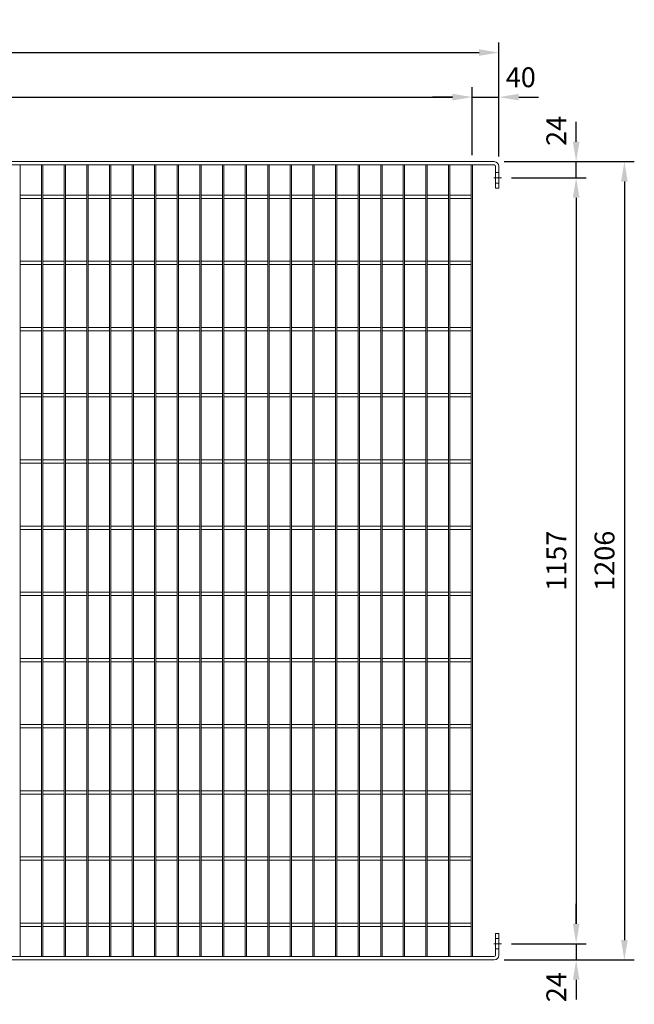
# Model space of a CAD drawing. Units: millimetres. Extents: x -162893 to -142363, y -25522 to -20561.
# Drawn here: x -159127 to -158198, y -23849 to -22361 of the extents above; entities that cross this region are included whole.
import ezdxf

# ---------------------------------------------------------------- set-up
doc = ezdxf.new("R2010")
doc.units = ezdxf.units.MM
doc.header["$LTSCALE"] = 250
doc.header["$MEASUREMENT"] = 0
doc.linetypes.add('ASSI1', pattern=[3.05, 1.8, -0.5, 0.25, -0.5])
doc.layers.get('Defpoints').update_dxf_attribs({"lineweight": 5})
doc.layers.add('L+F STEEL', color=7, linetype='Continuous', lineweight=5)
doc.layers.add('WK_STEEL', color=7, linetype='Continuous')
doc.styles.add('ROMANS', font='romans', dxfattribs={"width": 0.8})
doc.dimstyles.new('L+F 15', dxfattribs={"dimscale": 5, "dimtxt": 6, "dimasz": 6, "dimexe": 3, "dimexo": 3, "dimgap": 3, "dimtad": 1, "dimdec": 0, "dimrnd": 1, "dimdsep": 46, "dimtxsty": 'ROMANS', "dimcen": -3.6, "dimclrd": 134, "dimclre": 134, "dimclrt": 7, "dimadec": 0, "dimazin": 0, "dimtfac": 1, "dimtdec": 0, "dimtix": 1, "dimtmove": 2, "dimatfit": 3, "dimfxl": 1, "dimtvp": 1.666667, "dimtolj": 1, "dimarcsym": 0})

# ---------------------------------------------------------------- blocks, each defined once
blk = doc.blocks.new('*D15')
at = {"layer": 'Defpoints', "color": 0, "lineweight": 5, "transparency": 16777216}
for p in [(-158402.2, -22410.7), (-160022.2, -22582.5), (-158402.2, -22582.5)]:
    blk.add_point(p, dxfattribs=at)
at = {"layer": 'L+F STEEL', "color": 134, "lineweight": -2, "transparency": 16777216}
for p, q in [((-160022.2, -22567.5), (-160022.2, -22395.7)), ((-158402.2, -22567.5), (-158402.2, -22395.7)), ((-159992.2, -22410.7), (-158432.2, -22410.7))]:
    blk.add_line(p, q, dxfattribs=at)
at = {"layer": 'L+F STEEL', "color": 134, "lineweight": 5, "transparency": 16777216}
for points in [[(-159992.2, -22405.7), (-159992.2, -22415.7), (-160022.2, -22410.7)], [(-158432.2, -22405.7), (-158432.2, -22415.7), (-158402.2, -22410.7)]]:
    blk.add_solid(points, dxfattribs=at)
at = {"layer": 'L+F STEEL', "color": 7, "lineweight": 5, "transparency": 16777216, "insert": (-159212.2, -22380.7), "char_height": 30, "attachment_point": 5, "style": 'ROMANS'}
blk.add_mtext('\\A1;1620', dxfattribs=at)
blk = doc.blocks.new('*D17')
at = {"layer": 'Defpoints', "color": 0, "lineweight": 5, "transparency": 16777216}
for p in [(-158442.6, -22478), (-159982.2, -22580.5), (-158442.6, -22580.5)]:
    blk.add_point(p, dxfattribs=at)
at = {"layer": 'L+F STEEL', "color": 134, "lineweight": -2, "transparency": 16777216}
for p, q in [((-159982.2, -22565.5), (-159982.2, -22463)), ((-158442.6, -22565.5), (-158442.6, -22463)), ((-159952.2, -22478), (-158472.6, -22478))]:
    blk.add_line(p, q, dxfattribs=at)
at = {"layer": 'L+F STEEL', "color": 134, "lineweight": 5, "transparency": 16777216}
for points in [[(-159952.2, -22473), (-159952.2, -22483), (-159982.2, -22478)], [(-158472.6, -22473), (-158472.6, -22483), (-158442.6, -22478)]]:
    blk.add_solid(points, dxfattribs=at)
at = {"layer": 'L+F STEEL', "color": 7, "lineweight": 5, "transparency": 16777216, "insert": (-159212.4, -22448), "char_height": 30, "attachment_point": 5, "style": 'ROMANS'}
blk.add_mtext('\\A1;1540', dxfattribs=at)
blk = doc.blocks.new('*D18')
at = {"layer": 'Defpoints', "color": 0, "lineweight": 5, "transparency": 16777216}
for p in [(-158402.2, -22478), (-158442.6, -22580.5), (-158402.2, -22582.5)]:
    blk.add_point(p, dxfattribs=at)
at = {"layer": 'L+F STEEL', "color": 134, "lineweight": -2, "transparency": 16777216}
for p, q in [((-158442.6, -22565.5), (-158442.6, -22463)), ((-158402.2, -22567.5), (-158402.2, -22463)), ((-158472.6, -22478), (-158502.6, -22478)), ((-158442.6, -22478), (-158402.2, -22478)), ((-158372.2, -22478), (-158342.2, -22478))]:
    blk.add_line(p, q, dxfattribs=at)
at = {"layer": 'L+F STEEL', "color": 134, "lineweight": 5, "transparency": 16777216}
for points in [[(-158472.6, -22473), (-158472.6, -22483), (-158442.6, -22478)], [(-158372.2, -22473), (-158372.2, -22483), (-158402.2, -22478)]]:
    blk.add_solid(points, dxfattribs=at)
at = {"layer": 'L+F STEEL', "color": 7, "lineweight": 5, "transparency": 16777216, "insert": (-158369.2, -22448), "char_height": 30, "attachment_point": 5, "style": 'ROMANS'}
blk.add_mtext('\\A1;40', dxfattribs=at)
blk = doc.blocks.new('*D11')
at = {"layer": 'Defpoints', "color": 0, "lineweight": 5, "transparency": 16777216}
for p in [(-158398.2, -22600), (-158398.2, -23757), (-158285.5, -23757)]:
    blk.add_point(p, dxfattribs=at)
at = {"layer": 'L+F STEEL', "color": 134, "lineweight": -2, "transparency": 16777216}
for p, q in [((-158383.2, -22600), (-158270.5, -22600)), ((-158285.5, -22630), (-158285.5, -23727)), ((-158383.2, -23757), (-158270.5, -23757))]:
    blk.add_line(p, q, dxfattribs=at)
at = {"layer": 'L+F STEEL', "color": 134, "lineweight": 5, "transparency": 16777216}
for points in [[(-158290.5, -22630), (-158280.5, -22630), (-158285.5, -22600)], [(-158290.5, -23727), (-158280.5, -23727), (-158285.5, -23757)]]:
    blk.add_solid(points, dxfattribs=at)
at = {"layer": 'L+F STEEL', "color": 7, "lineweight": 5, "transparency": 16777216, "insert": (-158315.5, -23178.5), "char_height": 30, "attachment_point": 5, "rotation": 90, "style": 'ROMANS'}
blk.add_mtext('\\A1;1157', dxfattribs=at)
blk = doc.blocks.new('*D12')
at = {"layer": 'Defpoints', "color": 0, "lineweight": 5, "transparency": 16777216}
for p in [(-158409.2, -22575.5), (-158409.2, -23781.5), (-158212.6, -23781.5)]:
    blk.add_point(p, dxfattribs=at)
at = {"layer": 'L+F STEEL', "color": 134, "lineweight": -2, "transparency": 16777216}
for p, q in [((-158394.2, -22575.5), (-158197.6, -22575.5)), ((-158212.6, -22605.5), (-158212.6, -23751.5)), ((-158394.2, -23781.5), (-158197.6, -23781.5))]:
    blk.add_line(p, q, dxfattribs=at)
at = {"layer": 'L+F STEEL', "color": 134, "lineweight": 5, "transparency": 16777216}
for points in [[(-158217.6, -22605.5), (-158207.6, -22605.5), (-158212.6, -22575.5)], [(-158217.6, -23751.5), (-158207.6, -23751.5), (-158212.6, -23781.5)]]:
    blk.add_solid(points, dxfattribs=at)
at = {"layer": 'L+F STEEL', "color": 7, "lineweight": 5, "transparency": 16777216, "insert": (-158242.6, -23178.5), "char_height": 30, "attachment_point": 5, "rotation": 90, "style": 'ROMANS'}
blk.add_mtext('\\A1;1206', dxfattribs=at)
blk = doc.blocks.new('*D13')
at = {"layer": 'Defpoints', "color": 0, "lineweight": 5, "transparency": 16777216}
for p in [(-158409.2, -22575.5), (-158285.5, -22575.5), (-158398.2, -22600)]:
    blk.add_point(p, dxfattribs=at)
at = {"layer": 'L+F STEEL', "color": 134, "lineweight": -2, "transparency": 16777216}
for p, q in [((-158285.5, -22545.5), (-158285.5, -22515.5)), ((-158394.2, -22575.5), (-158270.5, -22575.5)), ((-158285.5, -22600), (-158285.5, -22575.5)), ((-158383.2, -22600), (-158270.5, -22600)), ((-158285.5, -22630), (-158285.5, -22660))]:
    blk.add_line(p, q, dxfattribs=at)
at = {"layer": 'L+F STEEL', "color": 134, "lineweight": 5, "transparency": 16777216}
blk.add_solid([(-158290.5, -22630), (-158280.5, -22630), (-158285.5, -22600)], dxfattribs=at)
at = {"layer": 'L+F STEEL', "color": 7, "lineweight": 5, "transparency": 16777216, "insert": (-158315.5, -22529), "char_height": 30, "attachment_point": 5, "rotation": 90, "style": 'ROMANS', "bg_fill": 3, "box_fill_scale": 1.25, "bg_fill_color": 256, "bg_fill_true_color": 13158600, "bg_fill_transparency": 0}
blk.add_mtext('\\A1;24', dxfattribs=at)
at = {"layer": 'L+F STEEL', "color": 134, "lineweight": 5, "transparency": 16777216}
blk.add_solid([(-158290.5, -22545.5), (-158280.5, -22545.5), (-158285.5, -22575.5)], dxfattribs=at)
blk = doc.blocks.new('*D14')
at = {"layer": 'Defpoints', "color": 0, "lineweight": 5, "transparency": 16777216}
for p in [(-158398.2, -23757), (-158409.2, -23781.5), (-158285.5, -23781.5)]:
    blk.add_point(p, dxfattribs=at)
at = {"layer": 'L+F STEEL', "color": 134, "lineweight": -2, "transparency": 16777216}
for p, q in [((-158285.5, -23727), (-158285.5, -23697)), ((-158383.2, -23757), (-158270.5, -23757)), ((-158285.5, -23757), (-158285.5, -23781.5)), ((-158394.2, -23781.5), (-158270.5, -23781.5)), ((-158285.5, -23811.5), (-158285.5, -23841.5))]:
    blk.add_line(p, q, dxfattribs=at)
at = {"layer": 'L+F STEEL', "color": 134, "lineweight": 5, "transparency": 16777216}
blk.add_solid([(-158290.5, -23727), (-158280.5, -23727), (-158285.5, -23757)], dxfattribs=at)
at = {"layer": 'L+F STEEL', "color": 7, "lineweight": 5, "transparency": 16777216, "insert": (-158315.5, -23822.7), "char_height": 30, "attachment_point": 5, "rotation": 90, "style": 'ROMANS', "bg_fill": 3, "box_fill_scale": 1.25, "bg_fill_color": 256, "bg_fill_true_color": 13158600, "bg_fill_transparency": 0}
blk.add_mtext('\\A1;24', dxfattribs=at)
at = {"layer": 'L+F STEEL', "color": 134, "lineweight": 5, "transparency": 16777216}
blk.add_solid([(-158290.5, -23811.5), (-158280.5, -23811.5), (-158285.5, -23781.5)], dxfattribs=at)

msp = doc.modelspace()

# ---------------------------------------------------------------- linework, layer by layer
at = {"layer": 'WK_STEEL', "linetype": 'Continuous', "lineweight": 5}
for p, q in [((-160015.2, -22575.5), (-158409.2, -22575.5)), ((-160015.2, -22580.5), (-158409.2, -22580.5)), ((-158407.2, -22615.5), (-158407.2, -22582.5)), ((-158402.2, -22592), (-158407.2, -22592)), ((-158402.2, -22615.5), (-158402.2, -22582.5)), ((-158402.2, -22608), (-158407.2, -22608)), ((-158402.2, -22615.5), (-158407.2, -22615.5)), ((-158407.2, -23741.5), (-158407.2, -23774.5)), ((-158402.2, -23741.5), (-158407.2, -23741.5)), ((-158402.2, -23741.5), (-158402.2, -23774.5)), ((-158402.2, -23749), (-158407.2, -23749)), ((-158402.2, -23765), (-158407.2, -23765)), ((-160015.2, -23776.5), (-158409.2, -23776.5)), ((-160015.2, -23781.5), (-158409.2, -23781.5))]:
    msp.add_line(p, q, dxfattribs=at)
at = {"layer": 'WK_STEEL', "lineweight": 5}
for p, q in [((-159125.8, -22580.5), (-159125.8, -23776.5)), ((-159093.6, -22580.5), (-159093.6, -23776.5)), ((-159091.6, -22580.5), (-159091.6, -23776.5)), ((-159059.4, -22580.5), (-159059.4, -23776.5)), ((-159057.4, -22580.5), (-159057.4, -23776.5)), ((-159025.2, -22580.5), (-159025.2, -23776.5)), ((-159023.2, -22580.5), (-159023.2, -23776.5)), ((-158991.1, -22580.5), (-158991.1, -23776.5)), ((-158989.1, -22580.5), (-158989.1, -23776.5)), ((-158956.9, -22580.5), (-158956.9, -23776.5)), ((-158954.9, -22580.5), (-158954.9, -23776.5)), ((-158922.7, -22580.5), (-158922.7, -23776.5)), ((-158920.7, -22580.5), (-158920.7, -23776.5)), ((-158888.5, -22580.5), (-158888.5, -23776.5)), ((-158886.5, -22580.5), (-158886.5, -23776.5)), ((-158854.4, -22580.5), (-158854.4, -23776.5)), ((-158852.4, -22580.5), (-158852.4, -23776.5)), ((-158820.2, -22580.5), (-158820.2, -23776.5)), ((-158818.2, -22580.5), (-158818.2, -23776.5)), ((-158786, -22580.5), (-158786, -23776.5)), ((-158784, -22580.5), (-158784, -23776.5)), ((-158751.8, -22580.5), (-158751.8, -23776.5)), ((-158749.8, -22580.5), (-158749.8, -23776.5)), ((-158717.7, -22580.5), (-158717.7, -23776.5)), ((-158715.7, -22580.5), (-158715.7, -23776.5)), ((-158683.5, -22580.5), (-158683.5, -23776.5)), ((-158681.5, -22580.5), (-158681.5, -23776.5)), ((-158649.3, -22580.5), (-158649.3, -23776.5)), ((-158647.3, -22580.5), (-158647.3, -23776.5)), ((-158615.1, -22580.5), (-158615.1, -23776.5)), ((-158613.1, -22580.5), (-158613.1, -23776.5)), ((-158580.9, -22580.5), (-158580.9, -23776.5)), ((-158578.9, -22580.5), (-158578.9, -23776.5)), ((-158546.8, -22580.5), (-158546.8, -23776.5)), ((-158544.8, -22580.5), (-158544.8, -23776.5)), ((-158512.6, -22580.5), (-158512.6, -23776.5)), ((-158510.6, -22580.5), (-158510.6, -23776.5)), ((-158478.4, -22580.5), (-158478.4, -23776.5)), ((-158476.4, -22580.5), (-158476.4, -23776.5)), ((-158444.2, -22580.5), (-158444.2, -23776.5)), ((-158442.2, -22580.5), (-158442.2, -23776.5)), ((-159125.8, -22626), (-159093.6, -22626)), ((-159125.8, -22631), (-159093.6, -22631)), ((-159091.6, -22626), (-159059.4, -22626)), ((-159091.6, -22631), (-159059.4, -22631)), ((-159057.4, -22626), (-159025.2, -22626)), ((-159057.4, -22631), (-159025.2, -22631)), ((-159023.2, -22626), (-158991.1, -22626)), ((-159023.2, -22631), (-158991.1, -22631)), ((-158989.1, -22626), (-158956.9, -22626)), ((-158989.1, -22631), (-158956.9, -22631)), ((-158954.9, -22626), (-158922.7, -22626)), ((-158954.9, -22631), (-158922.7, -22631)), ((-158920.7, -22626), (-158888.5, -22626)), ((-158920.7, -22631), (-158888.5, -22631)), ((-158886.5, -22626), (-158854.4, -22626)), ((-158886.5, -22631), (-158854.4, -22631)), ((-158852.4, -22626), (-158820.2, -22626)), ((-158852.4, -22631), (-158820.2, -22631)), ((-158818.2, -22626), (-158786, -22626)), ((-158818.2, -22631), (-158786, -22631)), ((-158784, -22626), (-158751.8, -22626)), ((-158784, -22631), (-158751.8, -22631)), ((-158749.8, -22626), (-158717.7, -22626)), ((-158749.8, -22631), (-158717.7, -22631)), ((-158715.7, -22626), (-158683.5, -22626)), ((-158715.7, -22631), (-158683.5, -22631)), ((-158681.5, -22626), (-158649.3, -22626)), ((-158681.5, -22631), (-158649.3, -22631)), ((-158647.3, -22626), (-158615.1, -22626)), ((-158647.3, -22631), (-158615.1, -22631)), ((-158613.1, -22626), (-158580.9, -22626)), ((-158613.1, -22631), (-158580.9, -22631)), ((-158578.9, -22626), (-158546.8, -22626)), ((-158578.9, -22631), (-158546.8, -22631)), ((-158544.8, -22626), (-158512.6, -22626)), ((-158544.8, -22631), (-158512.6, -22631)), ((-158510.6, -22626), (-158478.4, -22626)), ((-158510.6, -22631), (-158478.4, -22631)), ((-158476.4, -22626), (-158444.2, -22626)), ((-158476.4, -22631), (-158444.2, -22631)), ((-159125.8, -22726), (-159093.6, -22726)), ((-159091.6, -22726), (-159059.4, -22726)), ((-159057.4, -22726), (-159025.2, -22726)), ((-159023.2, -22726), (-158991.1, -22726)), ((-158989.1, -22726), (-158956.9, -22726)), ((-158954.9, -22726), (-158922.7, -22726)), ((-158920.7, -22726), (-158888.5, -22726)), ((-158886.5, -22726), (-158854.4, -22726)), ((-158852.4, -22726), (-158820.2, -22726)), ((-158818.2, -22726), (-158786, -22726)), ((-158784, -22726), (-158751.8, -22726)), ((-158749.8, -22726), (-158717.7, -22726)), ((-158715.7, -22726), (-158683.5, -22726)), ((-158681.5, -22726), (-158649.3, -22726)), ((-158647.3, -22726), (-158615.1, -22726)), ((-158613.1, -22726), (-158580.9, -22726)), ((-158578.9, -22726), (-158546.8, -22726)), ((-158544.8, -22726), (-158512.6, -22726)), ((-158510.6, -22726), (-158478.4, -22726)), ((-158476.4, -22726), (-158444.2, -22726)), ((-159125.8, -22731), (-159093.6, -22731)), ((-159091.6, -22731), (-159059.4, -22731)), ((-159057.4, -22731), (-159025.2, -22731)), ((-159023.2, -22731), (-158991.1, -22731)), ((-158989.1, -22731), (-158956.9, -22731)), ((-158954.9, -22731), (-158922.7, -22731)), ((-158920.7, -22731), (-158888.5, -22731)), ((-158886.5, -22731), (-158854.4, -22731)), ((-158852.4, -22731), (-158820.2, -22731)), ((-158818.2, -22731), (-158786, -22731)), ((-158784, -22731), (-158751.8, -22731)), ((-158749.8, -22731), (-158717.7, -22731)), ((-158715.7, -22731), (-158683.5, -22731)), ((-158681.5, -22731), (-158649.3, -22731)), ((-158647.3, -22731), (-158615.1, -22731)), ((-158613.1, -22731), (-158580.9, -22731)), ((-158578.9, -22731), (-158546.8, -22731)), ((-158544.8, -22731), (-158512.6, -22731)), ((-158510.6, -22731), (-158478.4, -22731)), ((-158476.4, -22731), (-158444.2, -22731)), ((-159125.8, -22826), (-159093.6, -22826)), ((-159125.8, -22831), (-159093.6, -22831)), ((-159091.6, -22826), (-159059.4, -22826)), ((-159091.6, -22831), (-159059.4, -22831)), ((-159057.4, -22826), (-159025.2, -22826)), ((-159057.4, -22831), (-159025.2, -22831)), ((-159023.2, -22826), (-158991.1, -22826)), ((-159023.2, -22831), (-158991.1, -22831)), ((-158989.1, -22826), (-158956.9, -22826)), ((-158989.1, -22831), (-158956.9, -22831)), ((-158954.9, -22826), (-158922.7, -22826)), ((-158954.9, -22831), (-158922.7, -22831)), ((-158920.7, -22826), (-158888.5, -22826)), ((-158920.7, -22831), (-158888.5, -22831)), ((-158886.5, -22826), (-158854.4, -22826)), ((-158886.5, -22831), (-158854.4, -22831)), ((-158852.4, -22826), (-158820.2, -22826)), ((-158852.4, -22831), (-158820.2, -22831)), ((-158818.2, -22826), (-158786, -22826)), ((-158818.2, -22831), (-158786, -22831)), ((-158784, -22826), (-158751.8, -22826)), ((-158784, -22831), (-158751.8, -22831)), ((-158749.8, -22826), (-158717.7, -22826)), ((-158749.8, -22831), (-158717.7, -22831)), ((-158715.7, -22826), (-158683.5, -22826)), ((-158715.7, -22831), (-158683.5, -22831)), ((-158681.5, -22826), (-158649.3, -22826)), ((-158681.5, -22831), (-158649.3, -22831)), ((-158647.3, -22826), (-158615.1, -22826)), ((-158647.3, -22831), (-158615.1, -22831)), ((-158613.1, -22826), (-158580.9, -22826)), ((-158613.1, -22831), (-158580.9, -22831)), ((-158578.9, -22826), (-158546.8, -22826)), ((-158578.9, -22831), (-158546.8, -22831)), ((-158544.8, -22826), (-158512.6, -22826)), ((-158544.8, -22831), (-158512.6, -22831)), ((-158510.6, -22826), (-158478.4, -22826)), ((-158510.6, -22831), (-158478.4, -22831)), ((-158476.4, -22826), (-158444.2, -22826)), ((-158476.4, -22831), (-158444.2, -22831)), ((-159125.8, -22926), (-159093.6, -22926)), ((-159125.8, -22931), (-159093.6, -22931)), ((-159091.6, -22926), (-159059.4, -22926)), ((-159091.6, -22931), (-159059.4, -22931)), ((-159057.4, -22926), (-159025.2, -22926)), ((-159057.4, -22931), (-159025.2, -22931)), ((-159023.2, -22926), (-158991.1, -22926)), ((-159023.2, -22931), (-158991.1, -22931)), ((-158989.1, -22926), (-158956.9, -22926)), ((-158989.1, -22931), (-158956.9, -22931)), ((-158954.9, -22926), (-158922.7, -22926)), ((-158954.9, -22931), (-158922.7, -22931)), ((-158920.7, -22926), (-158888.5, -22926)), ((-158920.7, -22931), (-158888.5, -22931)), ((-158886.5, -22926), (-158854.4, -22926)), ((-158886.5, -22931), (-158854.4, -22931)), ((-158852.4, -22926), (-158820.2, -22926)), ((-158852.4, -22931), (-158820.2, -22931)), ((-158818.2, -22926), (-158786, -22926)), ((-158818.2, -22931), (-158786, -22931)), ((-158784, -22926), (-158751.8, -22926)), ((-158784, -22931), (-158751.8, -22931)), ((-158749.8, -22926), (-158717.7, -22926)), ((-158749.8, -22931), (-158717.7, -22931)), ((-158715.7, -22926), (-158683.5, -22926)), ((-158715.7, -22931), (-158683.5, -22931)), ((-158681.5, -22926), (-158649.3, -22926)), ((-158681.5, -22931), (-158649.3, -22931)), ((-158647.3, -22926), (-158615.1, -22926)), ((-158647.3, -22931), (-158615.1, -22931)), ((-158613.1, -22926), (-158580.9, -22926)), ((-158613.1, -22931), (-158580.9, -22931)), ((-158578.9, -22926), (-158546.8, -22926)), ((-158578.9, -22931), (-158546.8, -22931)), ((-158544.8, -22926), (-158512.6, -22926)), ((-158544.8, -22931), (-158512.6, -22931)), ((-158510.6, -22926), (-158478.4, -22926)), ((-158510.6, -22931), (-158478.4, -22931)), ((-158476.4, -22926), (-158444.2, -22926)), ((-158476.4, -22931), (-158444.2, -22931)), ((-159125.8, -23026), (-159093.6, -23026)), ((-159091.6, -23026), (-159059.4, -23026)), ((-159057.4, -23026), (-159025.2, -23026)), ((-159023.2, -23026), (-158991.1, -23026)), ((-158989.1, -23026), (-158956.9, -23026)), ((-158954.9, -23026), (-158922.7, -23026)), ((-158920.7, -23026), (-158888.5, -23026)), ((-158886.5, -23026), (-158854.4, -23026)), ((-158852.4, -23026), (-158820.2, -23026)), ((-158818.2, -23026), (-158786, -23026)), ((-158784, -23026), (-158751.8, -23026)), ((-158749.8, -23026), (-158717.7, -23026)), ((-158715.7, -23026), (-158683.5, -23026)), ((-158681.5, -23026), (-158649.3, -23026)), ((-158647.3, -23026), (-158615.1, -23026)), ((-158613.1, -23026), (-158580.9, -23026)), ((-158578.9, -23026), (-158546.8, -23026)), ((-158544.8, -23026), (-158512.6, -23026)), ((-158510.6, -23026), (-158478.4, -23026)), ((-158476.4, -23026), (-158444.2, -23026)), ((-159125.8, -23031), (-159093.6, -23031)), ((-159091.6, -23031), (-159059.4, -23031)), ((-159057.4, -23031), (-159025.2, -23031)), ((-159023.2, -23031), (-158991.1, -23031)), ((-158989.1, -23031), (-158956.9, -23031)), ((-158954.9, -23031), (-158922.7, -23031)), ((-158920.7, -23031), (-158888.5, -23031)), ((-158886.5, -23031), (-158854.4, -23031)), ((-158852.4, -23031), (-158820.2, -23031)), ((-158818.2, -23031), (-158786, -23031)), ((-158784, -23031), (-158751.8, -23031)), ((-158749.8, -23031), (-158717.7, -23031)), ((-158715.7, -23031), (-158683.5, -23031)), ((-158681.5, -23031), (-158649.3, -23031)), ((-158647.3, -23031), (-158615.1, -23031)), ((-158613.1, -23031), (-158580.9, -23031)), ((-158578.9, -23031), (-158546.8, -23031)), ((-158544.8, -23031), (-158512.6, -23031)), ((-158510.6, -23031), (-158478.4, -23031)), ((-158476.4, -23031), (-158444.2, -23031)), ((-159125.8, -23126), (-159093.6, -23126)), ((-159125.8, -23131), (-159093.6, -23131)), ((-159091.6, -23126), (-159059.4, -23126)), ((-159091.6, -23131), (-159059.4, -23131)), ((-159057.4, -23126), (-159025.2, -23126)), ((-159057.4, -23131), (-159025.2, -23131)), ((-159023.2, -23126), (-158991.1, -23126)), ((-159023.2, -23131), (-158991.1, -23131)), ((-158989.1, -23126), (-158956.9, -23126)), ((-158989.1, -23131), (-158956.9, -23131)), ((-158954.9, -23126), (-158922.7, -23126)), ((-158954.9, -23131), (-158922.7, -23131)), ((-158920.7, -23126), (-158888.5, -23126)), ((-158920.7, -23131), (-158888.5, -23131)), ((-158886.5, -23126), (-158854.4, -23126)), ((-158886.5, -23131), (-158854.4, -23131)), ((-158852.4, -23126), (-158820.2, -23126)), ((-158852.4, -23131), (-158820.2, -23131)), ((-158818.2, -23126), (-158786, -23126)), ((-158818.2, -23131), (-158786, -23131)), ((-158784, -23126), (-158751.8, -23126)), ((-158784, -23131), (-158751.8, -23131)), ((-158749.8, -23126), (-158717.7, -23126)), ((-158749.8, -23131), (-158717.7, -23131)), ((-158715.7, -23126), (-158683.5, -23126)), ((-158715.7, -23131), (-158683.5, -23131)), ((-158681.5, -23126), (-158649.3, -23126)), ((-158681.5, -23131), (-158649.3, -23131)), ((-158647.3, -23126), (-158615.1, -23126)), ((-158647.3, -23131), (-158615.1, -23131)), ((-158613.1, -23126), (-158580.9, -23126)), ((-158613.1, -23131), (-158580.9, -23131)), ((-158578.9, -23126), (-158546.8, -23126)), ((-158578.9, -23131), (-158546.8, -23131)), ((-158544.8, -23126), (-158512.6, -23126)), ((-158544.8, -23131), (-158512.6, -23131)), ((-158510.6, -23126), (-158478.4, -23126)), ((-158510.6, -23131), (-158478.4, -23131)), ((-158476.4, -23126), (-158444.2, -23126)), ((-158476.4, -23131), (-158444.2, -23131)), ((-159125.8, -23226), (-159093.6, -23226)), ((-159125.8, -23231), (-159093.6, -23231)), ((-159091.6, -23226), (-159059.4, -23226)), ((-159091.6, -23231), (-159059.4, -23231)), ((-159057.4, -23226), (-159025.2, -23226)), ((-159057.4, -23231), (-159025.2, -23231)), ((-159023.2, -23226), (-158991.1, -23226)), ((-159023.2, -23231), (-158991.1, -23231)), ((-158989.1, -23226), (-158956.9, -23226)), ((-158989.1, -23231), (-158956.9, -23231)), ((-158954.9, -23226), (-158922.7, -23226)), ((-158954.9, -23231), (-158922.7, -23231)), ((-158920.7, -23226), (-158888.5, -23226)), ((-158920.7, -23231), (-158888.5, -23231)), ((-158886.5, -23226), (-158854.4, -23226)), ((-158886.5, -23231), (-158854.4, -23231)), ((-158852.4, -23226), (-158820.2, -23226)), ((-158852.4, -23231), (-158820.2, -23231)), ((-158818.2, -23226), (-158786, -23226)), ((-158818.2, -23231), (-158786, -23231)), ((-158784, -23226), (-158751.8, -23226)), ((-158784, -23231), (-158751.8, -23231)), ((-158749.8, -23226), (-158717.7, -23226)), ((-158749.8, -23231), (-158717.7, -23231)), ((-158715.7, -23226), (-158683.5, -23226)), ((-158715.7, -23231), (-158683.5, -23231)), ((-158681.5, -23226), (-158649.3, -23226)), ((-158681.5, -23231), (-158649.3, -23231)), ((-158647.3, -23226), (-158615.1, -23226)), ((-158647.3, -23231), (-158615.1, -23231)), ((-158613.1, -23226), (-158580.9, -23226)), ((-158613.1, -23231), (-158580.9, -23231)), ((-158578.9, -23226), (-158546.8, -23226)), ((-158578.9, -23231), (-158546.8, -23231)), ((-158544.8, -23226), (-158512.6, -23226)), ((-158544.8, -23231), (-158512.6, -23231)), ((-158510.6, -23226), (-158478.4, -23226)), ((-158510.6, -23231), (-158478.4, -23231)), ((-158476.4, -23226), (-158444.2, -23226)), ((-158476.4, -23231), (-158444.2, -23231)), ((-159125.8, -23326), (-159093.6, -23326)), ((-159125.8, -23331), (-159093.6, -23331)), ((-159091.6, -23326), (-159059.4, -23326)), ((-159091.6, -23331), (-159059.4, -23331)), ((-159057.4, -23326), (-159025.2, -23326)), ((-159057.4, -23331), (-159025.2, -23331)), ((-159023.2, -23326), (-158991.1, -23326)), ((-159023.2, -23331), (-158991.1, -23331)), ((-158989.1, -23326), (-158956.9, -23326)), ((-158989.1, -23331), (-158956.9, -23331)), ((-158954.9, -23326), (-158922.7, -23326)), ((-158954.9, -23331), (-158922.7, -23331)), ((-158920.7, -23326), (-158888.5, -23326)), ((-158920.7, -23331), (-158888.5, -23331)), ((-158886.5, -23326), (-158854.4, -23326)), ((-158886.5, -23331), (-158854.4, -23331)), ((-158852.4, -23326), (-158820.2, -23326)), ((-158852.4, -23331), (-158820.2, -23331)), ((-158818.2, -23326), (-158786, -23326)), ((-158818.2, -23331), (-158786, -23331)), ((-158784, -23326), (-158751.8, -23326)), ((-158784, -23331), (-158751.8, -23331)), ((-158749.8, -23326), (-158717.7, -23326)), ((-158749.8, -23331), (-158717.7, -23331)), ((-158715.7, -23326), (-158683.5, -23326)), ((-158715.7, -23331), (-158683.5, -23331)), ((-158681.5, -23326), (-158649.3, -23326)), ((-158681.5, -23331), (-158649.3, -23331)), ((-158647.3, -23326), (-158615.1, -23326)), ((-158647.3, -23331), (-158615.1, -23331)), ((-158613.1, -23326), (-158580.9, -23326)), ((-158613.1, -23331), (-158580.9, -23331)), ((-158578.9, -23326), (-158546.8, -23326)), ((-158578.9, -23331), (-158546.8, -23331)), ((-158544.8, -23326), (-158512.6, -23326)), ((-158544.8, -23331), (-158512.6, -23331)), ((-158510.6, -23326), (-158478.4, -23326)), ((-158510.6, -23331), (-158478.4, -23331)), ((-158476.4, -23326), (-158444.2, -23326)), ((-158476.4, -23331), (-158444.2, -23331)), ((-159125.8, -23426), (-159093.6, -23426)), ((-159091.6, -23426), (-159059.4, -23426)), ((-159057.4, -23426), (-159025.2, -23426)), ((-159023.2, -23426), (-158991.1, -23426)), ((-158989.1, -23426), (-158956.9, -23426)), ((-158954.9, -23426), (-158922.7, -23426)), ((-158920.7, -23426), (-158888.5, -23426)), ((-158886.5, -23426), (-158854.4, -23426)), ((-158852.4, -23426), (-158820.2, -23426)), ((-158818.2, -23426), (-158786, -23426)), ((-158784, -23426), (-158751.8, -23426)), ((-158749.8, -23426), (-158717.7, -23426)), ((-158715.7, -23426), (-158683.5, -23426)), ((-158681.5, -23426), (-158649.3, -23426)), ((-158647.3, -23426), (-158615.1, -23426)), ((-158613.1, -23426), (-158580.9, -23426)), ((-158578.9, -23426), (-158546.8, -23426)), ((-158544.8, -23426), (-158512.6, -23426)), ((-158510.6, -23426), (-158478.4, -23426)), ((-158476.4, -23426), (-158444.2, -23426)), ((-159125.8, -23431), (-159093.6, -23431)), ((-159091.6, -23431), (-159059.4, -23431)), ((-159057.4, -23431), (-159025.2, -23431)), ((-159023.2, -23431), (-158991.1, -23431)), ((-158989.1, -23431), (-158956.9, -23431)), ((-158954.9, -23431), (-158922.7, -23431)), ((-158920.7, -23431), (-158888.5, -23431)), ((-158886.5, -23431), (-158854.4, -23431)), ((-158852.4, -23431), (-158820.2, -23431)), ((-158818.2, -23431), (-158786, -23431)), ((-158784, -23431), (-158751.8, -23431)), ((-158749.8, -23431), (-158717.7, -23431)), ((-158715.7, -23431), (-158683.5, -23431)), ((-158681.5, -23431), (-158649.3, -23431)), ((-158647.3, -23431), (-158615.1, -23431)), ((-158613.1, -23431), (-158580.9, -23431)), ((-158578.9, -23431), (-158546.8, -23431)), ((-158544.8, -23431), (-158512.6, -23431)), ((-158510.6, -23431), (-158478.4, -23431)), ((-158476.4, -23431), (-158444.2, -23431)), ((-159125.8, -23526), (-159093.6, -23526)), ((-159125.8, -23531), (-159093.6, -23531)), ((-159091.6, -23526), (-159059.4, -23526)), ((-159091.6, -23531), (-159059.4, -23531)), ((-159057.4, -23526), (-159025.2, -23526)), ((-159057.4, -23531), (-159025.2, -23531)), ((-159023.2, -23526), (-158991.1, -23526)), ((-159023.2, -23531), (-158991.1, -23531)), ((-158989.1, -23526), (-158956.9, -23526)), ((-158989.1, -23531), (-158956.9, -23531)), ((-158954.9, -23526), (-158922.7, -23526)), ((-158954.9, -23531), (-158922.7, -23531)), ((-158920.7, -23526), (-158888.5, -23526)), ((-158920.7, -23531), (-158888.5, -23531)), ((-158886.5, -23526), (-158854.4, -23526)), ((-158886.5, -23531), (-158854.4, -23531)), ((-158852.4, -23526), (-158820.2, -23526)), ((-158852.4, -23531), (-158820.2, -23531)), ((-158818.2, -23526), (-158786, -23526)), ((-158818.2, -23531), (-158786, -23531)), ((-158784, -23526), (-158751.8, -23526)), ((-158784, -23531), (-158751.8, -23531)), ((-158749.8, -23526), (-158717.7, -23526)), ((-158749.8, -23531), (-158717.7, -23531)), ((-158715.7, -23526), (-158683.5, -23526)), ((-158715.7, -23531), (-158683.5, -23531)), ((-158681.5, -23526), (-158649.3, -23526)), ((-158681.5, -23531), (-158649.3, -23531)), ((-158647.3, -23526), (-158615.1, -23526)), ((-158647.3, -23531), (-158615.1, -23531)), ((-158613.1, -23526), (-158580.9, -23526)), ((-158613.1, -23531), (-158580.9, -23531)), ((-158578.9, -23526), (-158546.8, -23526)), ((-158578.9, -23531), (-158546.8, -23531)), ((-158544.8, -23526), (-158512.6, -23526)), ((-158544.8, -23531), (-158512.6, -23531)), ((-158510.6, -23526), (-158478.4, -23526)), ((-158510.6, -23531), (-158478.4, -23531)), ((-158476.4, -23526), (-158444.2, -23526)), ((-158476.4, -23531), (-158444.2, -23531)), ((-159125.8, -23626), (-159093.6, -23626)), ((-159125.8, -23631), (-159093.6, -23631)), ((-159091.6, -23626), (-159059.4, -23626)), ((-159091.6, -23631), (-159059.4, -23631)), ((-159057.4, -23626), (-159025.2, -23626)), ((-159057.4, -23631), (-159025.2, -23631)), ((-159023.2, -23626), (-158991.1, -23626)), ((-159023.2, -23631), (-158991.1, -23631)), ((-158989.1, -23626), (-158956.9, -23626)), ((-158989.1, -23631), (-158956.9, -23631)), ((-158954.9, -23626), (-158922.7, -23626)), ((-158954.9, -23631), (-158922.7, -23631)), ((-158920.7, -23626), (-158888.5, -23626)), ((-158920.7, -23631), (-158888.5, -23631)), ((-158886.5, -23626), (-158854.4, -23626)), ((-158886.5, -23631), (-158854.4, -23631)), ((-158852.4, -23626), (-158820.2, -23626)), ((-158852.4, -23631), (-158820.2, -23631)), ((-158818.2, -23626), (-158786, -23626)), ((-158818.2, -23631), (-158786, -23631)), ((-158784, -23626), (-158751.8, -23626)), ((-158784, -23631), (-158751.8, -23631)), ((-158749.8, -23626), (-158717.7, -23626)), ((-158749.8, -23631), (-158717.7, -23631)), ((-158715.7, -23626), (-158683.5, -23626)), ((-158715.7, -23631), (-158683.5, -23631)), ((-158681.5, -23626), (-158649.3, -23626)), ((-158681.5, -23631), (-158649.3, -23631)), ((-158647.3, -23626), (-158615.1, -23626)), ((-158647.3, -23631), (-158615.1, -23631)), ((-158613.1, -23626), (-158580.9, -23626)), ((-158613.1, -23631), (-158580.9, -23631)), ((-158578.9, -23626), (-158546.8, -23626)), ((-158578.9, -23631), (-158546.8, -23631)), ((-158544.8, -23626), (-158512.6, -23626)), ((-158544.8, -23631), (-158512.6, -23631)), ((-158510.6, -23626), (-158478.4, -23626)), ((-158510.6, -23631), (-158478.4, -23631)), ((-158476.4, -23626), (-158444.2, -23626)), ((-158476.4, -23631), (-158444.2, -23631)), ((-159125.8, -23726), (-159093.6, -23726)), ((-159091.6, -23726), (-159059.4, -23726)), ((-159057.4, -23726), (-159025.2, -23726)), ((-159023.2, -23726), (-158991.1, -23726)), ((-158989.1, -23726), (-158956.9, -23726)), ((-158954.9, -23726), (-158922.7, -23726)), ((-158920.7, -23726), (-158888.5, -23726)), ((-158886.5, -23726), (-158854.4, -23726)), ((-158852.4, -23726), (-158820.2, -23726)), ((-158818.2, -23726), (-158786, -23726)), ((-158784, -23726), (-158751.8, -23726)), ((-158749.8, -23726), (-158717.7, -23726)), ((-158715.7, -23726), (-158683.5, -23726)), ((-158681.5, -23726), (-158649.3, -23726)), ((-158647.3, -23726), (-158615.1, -23726)), ((-158613.1, -23726), (-158580.9, -23726)), ((-158578.9, -23726), (-158546.8, -23726)), ((-158544.8, -23726), (-158512.6, -23726)), ((-158510.6, -23726), (-158478.4, -23726)), ((-158476.4, -23726), (-158444.2, -23726)), ((-159125.8, -23731), (-159093.6, -23731)), ((-159091.6, -23731), (-159059.4, -23731)), ((-159057.4, -23731), (-159025.2, -23731)), ((-159023.2, -23731), (-158991.1, -23731)), ((-158989.1, -23731), (-158956.9, -23731)), ((-158954.9, -23731), (-158922.7, -23731)), ((-158920.7, -23731), (-158888.5, -23731)), ((-158886.5, -23731), (-158854.4, -23731)), ((-158852.4, -23731), (-158820.2, -23731)), ((-158818.2, -23731), (-158786, -23731)), ((-158784, -23731), (-158751.8, -23731)), ((-158749.8, -23731), (-158717.7, -23731)), ((-158715.7, -23731), (-158683.5, -23731)), ((-158681.5, -23731), (-158649.3, -23731)), ((-158647.3, -23731), (-158615.1, -23731)), ((-158613.1, -23731), (-158580.9, -23731)), ((-158578.9, -23731), (-158546.8, -23731)), ((-158544.8, -23731), (-158512.6, -23731)), ((-158510.6, -23731), (-158478.4, -23731)), ((-158476.4, -23731), (-158444.2, -23731))]:
    msp.add_line(p, q, dxfattribs=at)
at = {"layer": 'WK_STEEL', "linetype": 'ASSI1', "lineweight": 5}
for p, q in [((-158398.2, -22600), (-158410.2, -22600)), ((-158398.2, -23757), (-158410.2, -23757))]:
    msp.add_line(p, q, dxfattribs=at)
at = {"layer": 'WK_STEEL', "linetype": 'Continuous', "lineweight": 5}
for centre, radius, start, end in [((-158409.2, -22582.5), 7, 0, 90), ((-158409.2, -22582.5), 2, 0, 90), ((-158409.2, -23774.5), 7, 270, 0), ((-158409.2, -23774.5), 2, 270, 0)]:
    msp.add_arc(centre, radius, start, end, dxfattribs=at)

# ---------------------------------------------------------------- dimensions: what is measured, and where the dimension line sits
at = {"layer": 'L+F STEEL', "lineweight": 5}
for base, p1, p2, picture, middle in [((-158402.2, -22410.7), (-160022.2, -22582.5), (-158402.2, -22582.5), '*D15', (-159212.2, -22380.7)), ((-158442.6, -22478), (-159982.2, -22580.5), (-158442.6, -22580.5), '*D17', (-159212.4, -22448))]:
    dim = msp.add_linear_dim(base=base, p1=p1, p2=p2, dimstyle='L+F 15', dxfattribs=at)
    dim.commit()
    dim.dimension.update_dxf_attribs({"geometry": picture, "text_midpoint": middle})
dim = msp.add_linear_dim(base=(-158402.2, -22478), p1=(-158442.6, -22580.5), p2=(-158402.2, -22582.5), dimstyle='L+F 15', dxfattribs=at)
dim.commit()
dim.dimension.update_dxf_attribs({"geometry": '*D18', "text_midpoint": (-158369.2, -22448), "dimtype": 160})
for base, p1, p2, picture, middle in [((-158212.6, -23781.5), (-158409.2, -22575.5), (-158409.2, -23781.5), '*D12', (-158242.6, -23178.5)), ((-158285.5, -23757), (-158398.2, -22600), (-158398.2, -23757), '*D11', (-158315.5, -23178.5))]:
    dim = msp.add_linear_dim(base=base, p1=p1, p2=p2, angle=90, dimstyle='L+F 15', dxfattribs=at)
    dim.commit()
    dim.dimension.update_dxf_attribs({"geometry": picture, "text_midpoint": middle})

# ---------------------------------------------------------------- next in the draw order: dimensions: what is measured, and where the dimension line sits
for base, p1, p2, picture, middle in [((-158285.4679666, -22575.523931), (-158398.2449688, -22600.023931), (-158409.2449688, -22575.523931), '*D13', (-158315.4679666, -22528.9867427)), ((-158285.4679666, -23781.523931), (-158398.2449688, -23757.023931), (-158409.2449688, -23781.523931), '*D14', (-158315.4679666, -23822.7387062))]:
    dim = msp.add_linear_dim(base=base, p1=p1, p2=p2, angle=90, dimstyle='L+F 15', override={"dimtfill": 1}, dxfattribs=at)
    dim.commit()
    dim.dimension.update_dxf_attribs({"geometry": picture, "text_midpoint": middle, "dimtype": 160})

doc.saveas('drawing.dxf')
